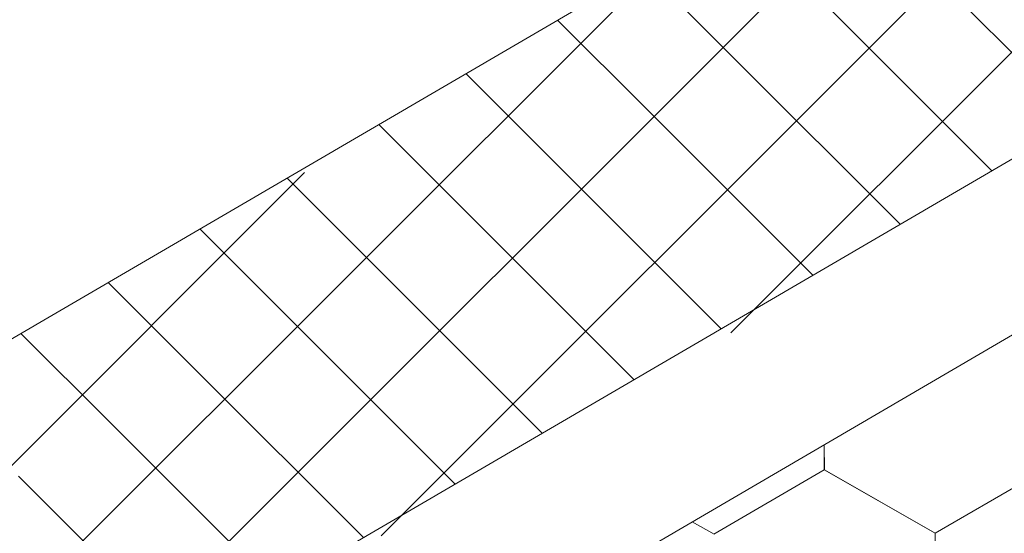
# Model space of a CAD drawing. Units: millimetres. Extents: x 24059 to 31484, y 36750 to 42000.
# Drawn here: x 26944 to 26998, y 37844 to 37873 of the extents above; entities that cross this region are included whole.
import ezdxf

# ---------------------------------------------------------------- set-up
doc = ezdxf.new("R2010")
doc.units = ezdxf.units.MM
doc.layers.add('ВИД', color=253, linetype='Continuous', lineweight=15)

msp = doc.modelspace()

# ---------------------------------------------------------------- linework, layer by layer
at = {"layer": 'ВИД'}
for p, q in [((26522.839, 37609.467, -35.359), (27039.691, 37911.359, -35.359)), ((26982.863, 37855.3, -2860602.524), (27036.545, 37908.981, -2860602.524)), ((26963.56, 37844.092, -2502846.56), (27017.242, 37897.774, -2502846.56)), ((26528.367, 37590.37, -35.359), (27039.691, 37889.033, -35.359)), ((26944.257, 37832.885, -2145090.596), (26997.939, 37886.566, -2145090.596)), ((26530.778, 37582.041, -35.359), (27039.691, 37879.296, -35.359)), ((27002.09, 37867.07, -12145.631), (26992.925, 37876.234, -12145.631)), ((26924.954, 37821.678, -1787334.632), (26978.636, 37875.359, -1787334.632)), ((26983.046, 37870.464, -10627.099), (26978.117, 37875.394, -10627.099)), ((26997.275, 37864.257, -12164.623), (26988.11, 37873.422, -12164.623)), ((26978.231, 37867.652, -10646.091), (26973.302, 37872.581, -10646.091)), ((26992.211, 37861.3, -10627.099), (26983.046, 37870.464, -10627.099)), ((26973.168, 37864.694, -9108.567), (26968.238, 37869.623, -9108.567)), ((26987.396, 37858.487, -10646.091), (26978.231, 37867.652, -10646.091)), ((26968.352, 37861.881, -9127.559), (26963.423, 37866.811, -9127.559)), ((26982.332, 37855.529, -9108.567), (26973.168, 37864.694, -9108.567)), ((26905.651, 37810.47, -1429578.668), (26959.332, 37864.152, -1429578.668)), ((26963.289, 37858.924, -7590.035), (26958.359, 37863.853, -7590.035)), ((26977.517, 37852.717, -9127.559), (26968.352, 37861.881, -9127.559)), ((26958.474, 37856.111, -7609.027), (26953.544, 37861.041, -7609.027)), ((26972.453, 37849.759, -7590.035), (26963.289, 37858.924, -7590.035)), ((26953.41, 37853.153, -6071.503), (26948.48, 37858.083, -6071.503)), ((26967.638, 37846.947, -7609.027), (26958.474, 37856.111, -7609.027)), ((26948.595, 37850.341, -6090.495), (26943.665, 37855.271, -6090.495)), ((26962.574, 37843.989, -6071.503), (26953.41, 37853.153, -6071.503)), ((26957.759, 37841.177, -6090.495), (26948.595, 37850.341, -6090.495)), ((26988.025, 37847.725, -55.194), (26988.019, 37849.114, -55.194)), ((26988.025, 37847.725, -55.194), (26988.019, 37849.114, -55.194)), ((26988.025, 37847.725, -55.194), (26988.019, 37849.114, -55.194)), ((26988.025, 37847.725, -55.194), (26988.019, 37849.114, -55.194)), ((26988.026, 37847.725, -55.194), (26988.02, 37849.115, -55.194)), ((26988.026, 37847.724, -55.194), (26988.02, 37849.115, -55.194)), ((26988.026, 37847.725, -55.194), (26988.02, 37849.115, -55.194)), ((26988.026, 37847.725, -55.194), (26988.02, 37849.115, -55.194)), ((26988.025, 37847.725, -55.194), (26988.02, 37849.115, -55.194)), ((26988.025, 37847.725, -55.194), (26988.02, 37849.115, -55.194)), ((26988.026, 37847.724, -55.194), (26988.02, 37849.115, -55.194)), ((26988.026, 37847.724, -55.194), (26988.02, 37849.115, -55.194)), ((26988.026, 37847.724, -55.194), (26988.02, 37849.115, -55.194)), ((26988.025, 37847.725, -55.194), (26988.02, 37849.115, -55.194)), ((26988.025, 37847.725, -55.194), (26988.02, 37849.115, -55.194)), ((26988.025, 37847.725, -55.194), (26988.02, 37849.114, -55.194)), ((26988.025, 37847.725, -55.194), (26988.02, 37849.114, -55.194)), ((26988.027, 37847.725, -55.194), (26988.021, 37849.115, -55.194)), ((26988.026, 37847.725, -55.194), (26988.021, 37849.115, -55.194)), ((26988.026, 37847.724, -55.194), (26988.021, 37849.115, -55.194)), ((26988.026, 37847.724, -55.194), (26988.021, 37849.115, -55.194)), ((26988.026, 37847.724, -55.194), (26988.021, 37849.115, -55.194)), ((26981.933, 37844.173, -55.194), (26988.026, 37847.724, -55.194)), ((26994.145, 37844.224, -55.194), (26988.023, 37847.726, -55.194)), ((26994.145, 37844.224, -55.194), (26988.023, 37847.726, -55.194)), ((26994.144, 37844.224, -55.194), (26988.023, 37847.726, -55.194)), ((26994.144, 37844.224, -55.194), (26988.023, 37847.726, -55.194)), ((26994.145, 37844.225, -55.194), (26988.023, 37847.726, -55.194)), ((26994.145, 37844.225, -55.194), (26988.023, 37847.726, -55.194)), ((26994.146, 37844.224, -55.194), (26988.024, 37847.726, -55.194)), ((26994.146, 37844.224, -55.194), (26988.024, 37847.726, -55.194)), ((26994.145, 37844.225, -55.194), (26988.024, 37847.726, -55.194)), ((26994.145, 37844.224, -55.194), (26988.024, 37847.726, -55.194)), ((26994.145, 37844.224, -55.194), (26988.024, 37847.726, -55.194)), ((26994.145, 37844.224, -55.194), (26988.024, 37847.726, -55.194)), ((26994.145, 37844.224, -55.194), (26988.024, 37847.725, -55.194)), ((26994.145, 37844.224, -55.194), (26988.024, 37847.725, -55.194)), ((26994.145, 37844.224, -55.194), (26988.024, 37847.725, -55.194)), ((26994.145, 37844.224, -55.194), (26988.024, 37847.725, -55.194)), ((26994.146, 37844.223, -55.194), (26988.025, 37847.725, -55.194)), ((26994.146, 37844.223, -55.194), (26988.025, 37847.725, -55.194)), ((26994.147, 37844.223, -55.194), (26988.025, 37847.725, -55.194)), ((26994.147, 37844.223, -55.194), (26988.025, 37847.725, -55.194)), ((26994.147, 37844.223, -55.194), (26988.026, 37847.725, -55.194)), ((26994.147, 37844.223, -55.194), (26988.026, 37847.725, -55.194)), ((26994.148, 37844.222, -55.194), (26988.026, 37847.724, -55.194)), ((26994.147, 37844.222, -55.194), (26988.026, 37847.724, -55.194)), ((26994.147, 37844.223, -55.194), (26988.026, 37847.724, -55.194)), ((26994.147, 37844.223, -55.194), (26988.026, 37847.724, -55.194)), ((26994.148, 37844.222, -55.194), (26988.027, 37847.723, -55.194)), ((26994.148, 37844.222, -55.194), (26988.027, 37847.723, -55.194)), ((26994.144, 37844.224, -55.194), (27000.238, 37847.775, -55.194)), ((26994.144, 37844.224, -55.194), (27000.237, 37847.775, -55.194)), ((26994.144, 37844.224, -55.194), (27000.237, 37847.775, -55.194)), ((26994.144, 37844.224, -55.194), (27000.238, 37847.775, -55.194)), ((26994.144, 37844.224, -55.194), (27000.238, 37847.775, -55.194)), ((26994.144, 37844.224, -55.194), (27000.238, 37847.774, -55.194)), ((26994.145, 37844.224, -55.194), (27000.238, 37847.775, -55.194)), ((26994.145, 37844.224, -55.194), (27000.239, 37847.774, -55.194)), ((26994.145, 37844.223, -55.194), (27000.239, 37847.774, -55.194)), ((26994.145, 37844.224, -55.194), (27000.238, 37847.774, -55.194)), ((26994.145, 37844.223, -55.194), (27000.238, 37847.774, -55.194)), ((26994.145, 37844.224, -55.194), (27000.238, 37847.774, -55.194)), ((26994.145, 37844.224, -55.194), (27000.238, 37847.774, -55.194)), ((26994.145, 37844.224, -55.194), (27000.238, 37847.774, -55.194)), ((26994.145, 37844.224, -55.194), (27000.238, 37847.774, -55.194)), ((26994.145, 37844.224, -55.194), (27000.238, 37847.774, -55.194)), ((26994.146, 37844.223, -55.194), (27000.24, 37847.774, -55.194)), ((26994.146, 37844.223, -55.194), (27000.239, 37847.774, -55.194)), ((26994.147, 37844.223, -55.194), (27000.24, 37847.773, -55.194)), ((26994.147, 37844.223, -55.194), (27000.24, 37847.773, -55.194)), ((26952.695, 37838.219, -4552.971), (26943.531, 37847.383, -4552.971)), ((26981.937, 37844.171, -55.194), (26980.734, 37844.859, -55.194)), ((26981.937, 37844.171, -55.194), (26980.734, 37844.859, -55.194)), ((26981.936, 37844.171, -55.194), (26980.734, 37844.859, -55.194)), ((26981.936, 37844.171, -55.194), (26980.734, 37844.859, -55.194)), ((26994.173, 37837.173, -55.194), (26994.144, 37844.225, -55.194)), ((26994.173, 37837.172, -55.194), (26994.144, 37844.224, -55.194)), ((26994.173, 37837.172, -55.194), (26994.144, 37844.224, -55.194)), ((26994.173, 37837.172, -55.194), (26994.144, 37844.224, -55.194)), ((26994.173, 37837.173, -55.194), (26994.145, 37844.225, -55.194)), ((26994.173, 37837.173, -55.194), (26994.145, 37844.225, -55.194)), ((26994.173, 37837.173, -55.194), (26994.145, 37844.225, -55.194)), ((26994.173, 37837.172, -55.194), (26994.145, 37844.225, -55.194)), ((26994.174, 37837.172, -55.194), (26994.145, 37844.224, -55.194)), ((26994.174, 37837.172, -55.194), (26994.145, 37844.224, -55.194)), ((26994.173, 37837.172, -55.194), (26994.145, 37844.224, -55.194)), ((26994.173, 37837.172, -55.194), (26994.145, 37844.224, -55.194)), ((26994.173, 37837.172, -55.194), (26994.145, 37844.224, -55.194)), ((26994.173, 37837.172, -55.194), (26994.145, 37844.224, -55.194)), ((26994.173, 37837.172, -55.194), (26994.145, 37844.224, -55.194)), ((26994.173, 37837.172, -55.194), (26994.145, 37844.224, -55.194)), ((26994.173, 37837.172, -55.194), (26994.145, 37844.224, -55.194)), ((26994.174, 37837.172, -55.194), (26994.146, 37844.224, -55.194)), ((26994.174, 37837.172, -55.194), (26994.146, 37844.224, -55.194)), ((26994.174, 37837.172, -55.194), (26994.146, 37844.224, -55.194)), ((26994.174, 37837.172, -55.194), (26994.146, 37844.224, -55.194)), ((26994.174, 37837.172, -55.194), (26994.146, 37844.224, -55.194))]:
    msp.add_line(p, q, dxfattribs=at)

doc.saveas('drawing.dxf')
